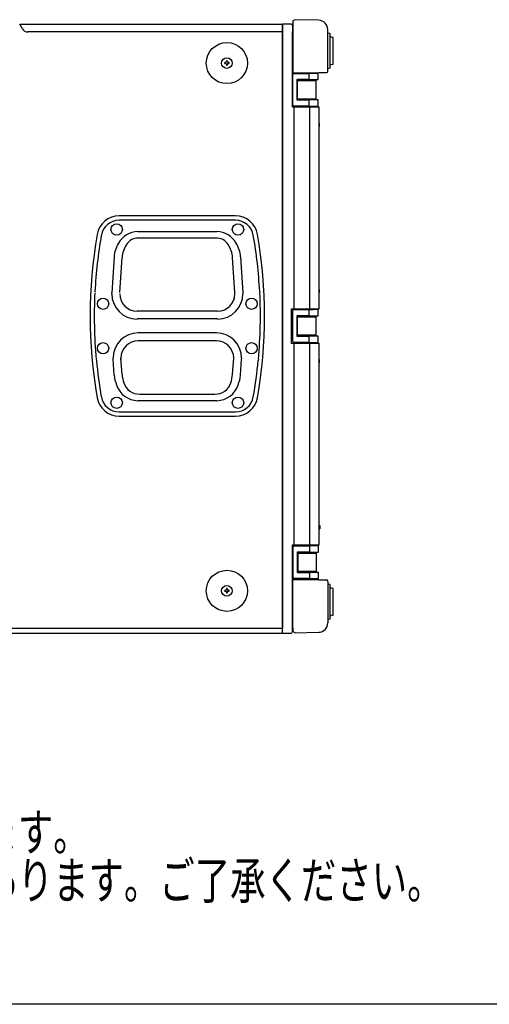
# Model space of a CAD drawing. Extents: x 744 to 4344, y -832 to 4519.
# Drawn here: x 1630 to 2112, y -681 to 329 of the extents above; entities that cross this region are included whole.
import ezdxf
from ezdxf.enums import TextEntityAlignment as Align

# ---------------------------------------------------------------- set-up
doc = ezdxf.new("R2010")
doc.units = 0
doc.header["$LTSCALE"] = 254
doc.header["$MEASUREMENT"] = 0
doc.layers.add('DATA', color=7, linetype='CONTINUOUS')
doc.layers.add('HIBINO-BASE', color=7, linetype='CONTINUOUS')
doc.styles.get("Standard").update_dxf_attribs({"font": 'txt', "bigfont": 'BIGFONT.SHX'})

msp = doc.modelspace()

# ---------------------------------------------------------------- linework, layer by layer
at = {"layer": 'DATA', "color": 7, "linetype": 'Continuous'}
for p, q in [((1633.2, 320.1), (1630.5, 324.8)), ((1630.5, 324.8), (1899.9, 324.8)), ((1630.5, 324.8), (1630.5, 324.8)), ((1630.5, 324.8), (1630.5, 324.8)), ((1899.9, 324.8), (1899.9, 316.9)), ((1908.7, 324.8), (1900.1, 324.8)), ((1900.1, 323.1), (1900.1, 324.8)), ((1913.1, 329.4), (1910.7, 328.2)), ((1910.7, 328.2), (1910.7, 324.7)), ((1910.7, 324.7), (1910.7, 274.9)), ((1937.1, 328.8), (1913.1, 329.4)), ((1913.1, 329.4), (1913.1, 329.4)), ((1899.9, 316.9), (1638.7, 316.9)), ((1899.9, -295.4), (1899.9, 316.9)), ((1900.1, 316.8), (1900.1, 323.1)), ((1900.1, 316.8), (1900.1, -295.2)), ((1910.2, 323.3), (1910.2, 323.1)), ((1910.2, 323.1), (1910.2, 316.8)), ((1910.2, 239.7), (1910.2, 316.8)), ((1946.4, 276.7), (1946.4, 319.3)), ((1948.5, 315.3), (1946.8, 315.6)), ((1948.9, 309.3), (1948.9, 314.8)), ((1948.9, 285.7), (1948.9, 309.3)), ((1949.6, 311.7), (1951.4, 311.4)), ((1952, 284.3), (1952, 310.7)), ((1910.2, 295.4), (1910.2, 295.5)), ((1910.4, 299.4), (1910.5, 299.4)), ((1910.5, 295.1), (1910.4, 295.1)), ((1910.5, 295.1), (1910.6, 295.1)), ((1910.7, 297.5), (1910.6, 297.5)), ((1840.7, 285.4), (1840.7, 285.4)), ((1841.3, 285.2), (1841.3, 285.2)), ((1841.7, 285.4), (1841.7, 285.4)), ((1841.7, 284.4), (1841.7, 284.4)), ((1842.4, 286.1), (1842.4, 286.1)), ((1842.4, 283.7), (1842.4, 283.8)), ((1842.6, 286.5), (1842.6, 286.5)), ((1843.4, 286.1), (1843.4, 286.1)), ((1843.4, 283.8), (1843.4, 283.7)), ((1844.1, 285.4), (1844.1, 285.4)), ((1844.1, 284.4), (1844.1, 284.4)), ((1948.9, 280.2), (1948.9, 285.7)), ((1951.4, 283.6), (1949.6, 283.2)), ((1910.6, 241.8), (1910.6, 273.3)), ((1910.7, 274.9), (1937.1, 275.1)), ((1910.7, 274.9), (1910.7, 274.9)), ((1911.6, 274.3), (1927.1, 274.3)), ((1918.7, 275), (1918.7, 274.6)), ((1920.3, 274.3), (1918.7, 274.6)), ((1925, 274.6), (1922.7, 274.3)), ((1925, 275), (1925, 274.6)), ((1927.1, 274.3), (1927.1, 268)), ((1936.6, 274.3), (1927.1, 274.3)), ((1936.6, 268), (1936.6, 274.3)), ((1937.1, 275.1), (1944.9, 275.2)), ((1948.5, 279.7), (1946.8, 279.4)), ((1899.9, 270.2), (1900.1, 270.2)), ((1900.1, 267.1), (1899.9, 267.1)), ((1914.6, 267.5), (1914.6, 247.6)), ((1927.1, 268), (1915.1, 268)), ((1915.5, 267.1), (1934.5, 267.1)), ((1915.5, 248), (1915.5, 267.1)), ((1920.2, 267.1), (1920.2, 268)), ((1927.1, 268), (1936.6, 268)), ((1929.8, 268), (1929.8, 267.1)), ((1934.5, 248), (1934.5, 267.1)), ((1915.1, 247.1), (1927.1, 247.1)), ((1934.5, 248), (1915.5, 248)), ((1920.2, 247.1), (1920.2, 248)), ((1927.1, 247.1), (1927.1, 240.8)), ((1936.6, 247.1), (1927.1, 247.1)), ((1929.8, 248), (1929.8, 247.1)), ((1936.6, 240.8), (1936.6, 247.1)), ((1911.9, 239.7), (1910.2, 239.7)), ((1927.1, 240.8), (1911.6, 240.8)), ((1911.9, 239.7), (1912, 239.7)), ((1911.9, 32.9), (1911.9, 239.7)), ((1927.8, 239.7), (1912, 239.7)), ((1927.1, 240.8), (1936.6, 240.8)), ((1927.8, 239.7), (1927.8, 32.9)), ((1937.4, 239.7), (1927.8, 239.7)), ((1937.4, 32.9), (1937.4, 239.7)), ((1911.9, 227), (1912, 227)), ((1937.7, 223.3), (1937.4, 223.3)), ((1937.7, 223.3), (1937.7, 220)), ((1937.7, 220), (1937.4, 220)), ((1911.9, 197.6), (1912, 197.6)), ((1851.8, 128), (1732.4, 128)), ((1851.8, 123.6), (1732.4, 123.6)), ((1751.5, 112.2), (1832.7, 112.2)), ((1831.5, 105.4), (1752.7, 105.4)), ((1752.7, 105.4), (1752.7, 105.4)), ((1752.7, 105.4), (1752.7, 105.4)), ((1831.5, 105.4), (1831.5, 105.4)), ((1727.3, 86.1), (1725, 49.2)), ((1733, 49.6), (1735.5, 85.3)), ((1851.2, 49.6), (1848.7, 85.3)), ((1856.9, 86.1), (1859.2, 49.2)), ((1912, 75), (1911.9, 75)), ((1707.7, 50.6), (1707.5, 49.8)), ((1876.5, 50.6), (1876.7, 49.2)), ((1912, 56.3), (1911.9, 56.2)), ((1937.4, 52.7), (1937.7, 52.7)), ((1937.7, 52.7), (1937.7, 49.4)), ((1725, 48.2), (1725, 49.2)), ((1850.5, 43.3), (1850, 41.9)), ((1851.2, 48.2), (1851.2, 49.6)), ((1859.2, 49.2), (1859.2, 48.2)), ((1911.9, 50.1), (1912, 50.2)), ((1937.4, 49.4), (1937.7, 49.4)), ((1833.4, 30.4), (1750.8, 30.4)), ((1908.7, 32.9), (1908.7, -2.7)), ((1908.7, 32.9), (1911.9, 32.9)), ((1910.6, -0.6), (1910.6, 30.9)), ((1911.6, 31.9), (1927.1, 31.9)), ((1912, 32.9), (1927.8, 32.9)), ((1918.7, 32.9), (1918.7, 32.6)), ((1918.7, 32.6), (1918.7, 32.1)), ((1918.7, 32.1), (1921.8, 32.1)), ((1920.2, 31.9), (1920.2, 32.1)), ((1925, 32.6), (1921.8, 32.1)), ((1921.8, 32.1), (1928.2, 32.1)), ((1925, 32.9), (1925, 32.6)), ((1927.1, 31.9), (1927.1, 25.5)), ((1936.6, 31.9), (1927.1, 31.9)), ((1927.8, 32.9), (1937.4, 32.9)), ((1931.4, 32.6), (1928.2, 32.1)), ((1928.2, 32.1), (1931.4, 32.1)), ((1929.8, 32.1), (1929.8, 31.9)), ((1931.4, 32.9), (1931.4, 32.6)), ((1931.4, 32.1), (1931.4, 32.6)), ((1931.4, 31.9), (1931.4, 31.9)), ((1936.6, 25.5), (1936.6, 31.9)), ((1833.4, 22.4), (1750.8, 22.4)), ((1914.6, 25), (1914.6, 5.2)), ((1927.1, 25.5), (1915.1, 25.5)), ((1915.5, 24.6), (1934.5, 24.6)), ((1915.5, 5.6), (1915.5, 24.6)), ((1920.2, 24.6), (1920.2, 25.5)), ((1927.1, 25.5), (1936.6, 25.5)), ((1929.8, 25.5), (1929.8, 24.6)), ((1934.5, 5.6), (1934.5, 24.6)), ((1831.9, 8), (1752, 8)), ((1915.1, 4.7), (1927.1, 4.7)), ((1934.5, 5.6), (1915.5, 5.6)), ((1920.2, 4.7), (1920.2, 5.6)), ((1927.1, 4.7), (1927.1, -1.7)), ((1936.6, 4.7), (1927.1, 4.7)), ((1929.8, 5.6), (1929.8, 4.7)), ((1936.6, -1.7), (1936.6, 4.7)), ((1831.9, -0.1), (1752.1, -0.1)), ((1911.9, -2.7), (1908.7, -2.7)), ((1927.1, -1.7), (1911.6, -1.7)), ((1911.9, -209.5), (1911.9, -2.7)), ((1927.8, -2.7), (1912, -2.7)), ((1918.7, -1.9), (1918.7, -1.7)), ((1918.7, -2.7), (1918.7, -1.9)), ((1927.1, -1.7), (1936.6, -1.7)), ((1927.8, -2.7), (1927.8, -209.5)), ((1937.4, -2.7), (1927.8, -2.7)), ((1931.4, -1.7), (1931.4, -1.9)), ((1931.4, -1.9), (1931.4, -2.7)), ((1937.4, -209.5), (1937.4, -2.7)), ((1708.9, -18.8), (1709.2, -20.2)), ((1726.2, -18.8), (1726.2, -17.8)), ((1727.3, -35.4), (1726.2, -18.8)), ((1734.3, -17.8), (1734.3, -19.2)), ((1735.5, -34.6), (1734.3, -17.8)), ((1848.7, -34.6), (1849.9, -17.8)), ((1856.9, -35.4), (1858, -18.8)), ((1858, -17.8), (1858, -18.8)), ((1875.3, -18.8), (1875, -20.2)), ((1911.9, -19.9), (1912, -20)), ((1937.7, -19.2), (1937.4, -19.2)), ((1937.7, -19.2), (1937.7, -22.5)), ((1912, -26), (1911.9, -26)), ((1937.7, -22.5), (1937.4, -22.5)), ((1911.9, -44.8), (1912, -44.8)), ((1753.6, -54.7), (1830.6, -54.7)), ((1832.7, -61.5), (1751.5, -61.5)), ((1732.4, -72.9), (1851.8, -72.9)), ((1732.4, -77.3), (1851.8, -77.3)), ((1912, -167.4), (1911.9, -167.4)), ((1937.4, -189.7), (1938.1, -189.7)), ((1938.1, -189.7), (1938.1, -193)), ((1911.9, -196.8), (1912, -196.8)), ((1937.4, -193), (1938.1, -193)), ((1910.2, -295.2), (1910.2, -209.5)), ((1910.2, -209.5), (1911.9, -209.5)), ((1911, -243.1), (1911, -211.6)), ((1911.9, -209.5), (1912, -209.5)), ((1912, -209.5), (1927.8, -209.5)), ((1912, -210.6), (1927.5, -210.6)), ((1927.5, -210.6), (1927.5, -216.9)), ((1937, -210.6), (1927.5, -210.6)), ((1927.8, -209.5), (1937.4, -209.5)), ((1937, -216.9), (1937, -210.6)), ((1915, -217.4), (1915, -237.2)), ((1927.5, -216.9), (1915.5, -216.9)), ((1915.9, -217.8), (1934.9, -217.8)), ((1915.9, -236.9), (1915.9, -217.8)), ((1920.6, -217.8), (1920.6, -216.9)), ((1927.5, -216.9), (1937, -216.9)), ((1930.2, -216.9), (1930.2, -217.8)), ((1934.9, -236.9), (1934.9, -217.8)), ((1915.5, -237.8), (1927.5, -237.8)), ((1934.9, -236.9), (1915.9, -236.9)), ((1920.6, -237.8), (1920.6, -236.9)), ((1927.5, -237.8), (1927.5, -244.1)), ((1937, -237.8), (1927.5, -237.8)), ((1930.2, -236.9), (1930.2, -237.8)), ((1937, -244.1), (1937, -237.8)), ((1910.7, -295), (1910.7, -245.2)), ((1937.1, -245.4), (1910.7, -245.2)), ((1910.7, -245.2), (1910.7, -245.2)), ((1927.5, -244.1), (1912, -244.1)), ((1919, -245.3), (1919, -244.1)), ((1922.3, -244.1), (1922.3, -245.3)), ((1927.5, -244.1), (1937, -244.1)), ((1928.5, -245.3), (1928.5, -244.1)), ((1931.7, -244.1), (1931.7, -245.4)), ((1937.1, -245.4), (1944.9, -245.5)), ((1946.4, -247), (1946.4, -289.6)), ((1948.5, -250), (1946.8, -249.7)), ((1948.9, -256), (1948.9, -250.5)), ((1840.7, -256.1), (1840.7, -256.1)), ((1841.3, -256.3), (1841.3, -256.3)), ((1841.7, -256.1), (1841.7, -256.1)), ((1841.7, -257.1), (1841.7, -257.1)), ((1842.4, -255.4), (1842.4, -255.4)), ((1842.4, -257.8), (1842.4, -257.7)), ((1842.6, -255), (1842.6, -255)), ((1843.4, -255.4), (1843.4, -255.4)), ((1843.4, -257.7), (1843.4, -257.8)), ((1844.1, -256.1), (1844.1, -256.1)), ((1844.1, -257.1), (1844.1, -257.1)), ((1948.9, -279.6), (1948.9, -256)), ((1949.6, -253.5), (1951.4, -253.9)), ((1952, -281), (1952, -254.6)), ((1948.9, -285.1), (1948.9, -279.6)), ((1951.4, -281.7), (1949.6, -282)), ((1948.5, -285.6), (1946.8, -285.9)), ((1899.9, -295.4), (1100.1, -295.4)), ((1100.1, -300), (1899.9, -300)), ((1899.9, -300), (1899.9, -295.4)), ((1900.1, -300), (1900.1, -295.2)), ((1900.1, -300), (1908.7, -300)), ((1910.2, -298.5), (1910.2, -295.2)), ((1910.7, -295), (1910.7, -298.5)), ((1913.1, -299.7), (1910.7, -298.5)), ((1913.1, -299.7), (1937.1, -299.1)), ((1913.1, -299.7), (1913.1, -299.7))]:
    msp.add_line(p, q, dxfattribs=at)
at = {"layer": 'DATA', "color": 7, "linetype": 'Continuous', "flags": 128}
for points in [[(1750.5, 105.4), (1750.5, 105.4), (1750.5, 105.4), (1750.5, 105.4), (1750.5, 105.4), (1750.5, 105.4), (1750.5, 105.4), (1750.5, 105.4), (1750.5, 105.4), (1750.5, 105.4), (1750.5, 105.4), (1750.5, 105.4), (1750.5, 105.4), (1750.5, 105.4), (1750.5, 105.4), (1750.5, 105.4), (1750.5, 105.4), (1750.5, 105.4), (1750.5, 105.4), (1750.5, 105.4), (1750.5, 105.4), (1750.5, 105.4), (1750.5, 105.4), (1750.5, 105.4), (1750.5, 105.4), (1750.5, 105.4), (1750.5, 105.4), (1750.5, 105.4), (1750.5, 105.4), (1750.5, 105.4), (1750.5, 105.4), (1750.5, 105.4), (1750.5, 105.4), (1750.5, 105.4), (1750.5, 105.4), (1750.5, 105.4), (1750.5, 105.4), (1750.5, 105.4), (1750.5, 105.4), (1750.5, 105.4), (1750.5, 105.4), (1750.5, 105.4), (1750.5, 105.4), (1750.5, 105.4), (1750.5, 105.4), (1750.5, 105.4), (1750.5, 105.4), (1750.5, 105.4), (1750.5, 105.4), (1750.5, 105.4), (1750.5, 105.4), (1750.5, 105.4), (1750.5, 105.4), (1750.5, 105.4), (1750.5, 105.4), (1750.5, 105.4), (1750.5, 105.4), (1750.5, 105.4), (1750.5, 105.4), (1750.5, 105.4), (1750.5, 105.4), (1750.5, 105.4), (1750.5, 105.4), (1750.5, 105.4), (1750.5, 105.4), (1750.5, 105.4), (1750.5, 105.4), (1750.5, 105.4), (1750.5, 105.4), (1750.5, 105.4), (1750.5, 105.4), (1750.5, 105.4), (1750.5, 105.4), (1750.5, 105.4), (1750.5, 105.4), (1750.5, 105.4), (1750.5, 105.4), (1750.5, 105.4), (1750.5, 105.4), (1750.5, 105.4), (1750.5, 105.4), (1750.5, 105.4), (1750.5, 105.4), (1750.5, 105.4), (1750.5, 105.4), (1750.5, 105.4), (1750.5, 105.4), (1750.5, 105.4), (1750.5, 105.4), (1750.5, 105.4), (1750.5, 105.4), (1750.5, 105.4), (1750.5, 105.4), (1750.5, 105.4), (1750.5, 105.4), (1750.5, 105.4), (1750.5, 105.4), (1750.5, 105.4), (1750.5, 105.4), (1750.5, 105.4), (1750.5, 105.4), (1750.5, 105.4), (1750.5, 105.4), (1750.5, 105.4), (1750.5, 105.4), (1750.5, 105.4), (1750.5, 105.4), (1750.5, 105.4), (1750.5, 105.4), (1750.5, 105.4), (1750.5, 105.4), (1750.5, 105.4), (1750.5, 105.4), (1750.5, 105.4), (1750.5, 105.4), (1750.5, 105.4), (1750.5, 105.4), (1750.5, 105.4), (1750.5, 105.4), (1750.5, 105.4), (1750.5, 105.4), (1750.5, 105.4), (1750.5, 105.4), (1750.5, 105.4), (1750.5, 105.4), (1750.5, 105.4), (1750.5, 105.4), (1750.5, 105.4), (1750.5, 105.4), (1750.5, 105.4), (1750.5, 105.4), (1750.5, 105.4), (1750.5, 105.4), (1750.5, 105.4), (1750.5, 105.4), (1750.5, 105.4), (1750.5, 105.3), (1750.5, 105.3), (1750.5, 105.3), (1750.5, 105.3), (1750.5, 105.3), (1750.5, 105.3), (1750.5, 105.3), (1750.5, 105.3), (1750.5, 105.3), (1750.5, 105.3), (1750.5, 105.3), (1750.5, 105.3), (1750.5, 105.3), (1750.5, 105.3), (1750.5, 105.3), (1750.5, 105.3), (1750.5, 105.3), (1750.5, 105.3), (1750.5, 105.3), (1750.4, 105.3), (1750.4, 105.3), (1750.4, 105.3), (1750.4, 105.3), (1750.4, 105.3), (1750.4, 105.3), (1750.4, 105.3), (1750.4, 105.3), (1750.4, 105.3), (1750.4, 105.3), (1750.4, 105.3), (1750.4, 105.3), (1750.4, 105.3), (1750.4, 105.3), (1750.4, 105.3), (1750.4, 105.3), (1750.4, 105.3), (1750.4, 105.3), (1750.4, 105.3), (1750.4, 105.3), (1750.4, 105.3), (1750.4, 105.3), (1750.4, 105.3), (1750.4, 105.3), (1750.4, 105.3), (1750.4, 105.3), (1750.4, 105.3), (1750.4, 105.3), (1750.4, 105.3), (1750.4, 105.3), (1750.4, 105.3), (1750.4, 105.3), (1750.4, 105.3), (1750.4, 105.3), (1750.4, 105.3), (1750.4, 105.3), (1750.4, 105.3), (1750.4, 105.3), (1750.4, 105.3), (1750.4, 105.3), (1750.4, 105.3), (1750.4, 105.3), (1750.4, 105.3), (1750.4, 105.3), (1750.4, 105.3), (1750.4, 105.3), (1750.4, 105.3), (1750.4, 105.3), (1750.4, 105.3), (1750.4, 105.3), (1750.4, 105.3), (1750.4, 105.3), (1750.4, 105.3), (1750.4, 105.3), (1750.4, 105.3), (1750.4, 105.3), (1750.4, 105.3), (1750.4, 105.3), (1750.4, 105.3), (1750.4, 105.3), (1750.4, 105.3), (1750.4, 105.3), (1750.4, 105.3), (1750.4, 105.3), (1750.4, 105.3), (1750.4, 105.3), (1750.4, 105.3), (1750.4, 105.3), (1750.4, 105.3), (1750.4, 105.3), (1750.4, 105.3), (1750.4, 105.3), (1750.4, 105.3), (1750.4, 105.3), (1750.4, 105.3), (1750.4, 105.3), (1750.4, 105.3), (1750.4, 105.3), (1750.4, 105.3), (1750.4, 105.3), (1750.4, 105.3), (1750.4, 105.3), (1750.4, 105.3), (1750.4, 105.3), (1750.4, 105.3), (1750.4, 105.3), (1750.4, 105.3), (1750.4, 105.3), (1750.4, 105.3), (1750.4, 105.3), (1750.4, 105.3), (1750.4, 105.3), (1750.4, 105.3), (1750.4, 105.3), (1750.4, 105.3), (1750.4, 105.3), (1750.4, 105.3), (1750.4, 105.3), (1750.4, 105.3), (1750.4, 105.3), (1750.4, 105.3), (1750.4, 105.3), (1750.4, 105.3), (1750.4, 105.3)], [(1833.7, 105.4), (1833.7, 105.4), (1833.7, 105.4), (1833.7, 105.4), (1833.7, 105.4), (1833.7, 105.4), (1833.7, 105.4), (1833.7, 105.4), (1833.7, 105.4), (1833.7, 105.4), (1833.7, 105.4), (1833.7, 105.4), (1833.7, 105.4), (1833.7, 105.4), (1833.7, 105.4), (1833.7, 105.4), (1833.7, 105.4), (1833.7, 105.4), (1833.7, 105.4), (1833.7, 105.4), (1833.7, 105.4), (1833.7, 105.4), (1833.7, 105.4), (1833.7, 105.4), (1833.7, 105.4), (1833.7, 105.4), (1833.7, 105.4), (1833.7, 105.4), (1833.7, 105.4), (1833.7, 105.4), (1833.7, 105.4), (1833.7, 105.4), (1833.7, 105.4), (1833.7, 105.4), (1833.7, 105.4), (1833.7, 105.4), (1833.7, 105.4), (1833.7, 105.4), (1833.7, 105.4), (1833.7, 105.4), (1833.7, 105.4), (1833.7, 105.4), (1833.7, 105.4), (1833.7, 105.4), (1833.7, 105.4), (1833.7, 105.4), (1833.7, 105.4), (1833.7, 105.4), (1833.7, 105.4), (1833.7, 105.4), (1833.7, 105.4), (1833.7, 105.4), (1833.7, 105.4), (1833.7, 105.4), (1833.7, 105.4), (1833.7, 105.4), (1833.7, 105.4), (1833.7, 105.4), (1833.7, 105.4), (1833.7, 105.4), (1833.7, 105.4), (1833.7, 105.4), (1833.7, 105.4), (1833.7, 105.4), (1833.7, 105.4), (1833.7, 105.4), (1833.7, 105.4), (1833.7, 105.4), (1833.7, 105.4), (1833.7, 105.4), (1833.7, 105.4), (1833.7, 105.4), (1833.7, 105.4), (1833.7, 105.4), (1833.7, 105.4), (1833.7, 105.4), (1833.7, 105.4), (1833.7, 105.4), (1833.7, 105.4), (1833.7, 105.4), (1833.7, 105.4), (1833.7, 105.4), (1833.7, 105.4), (1833.7, 105.4), (1833.7, 105.4), (1833.7, 105.4), (1833.7, 105.4), (1833.7, 105.4), (1833.7, 105.4), (1833.7, 105.4), (1833.7, 105.4), (1833.7, 105.4), (1833.7, 105.4), (1833.7, 105.4), (1833.7, 105.4), (1833.7, 105.4), (1833.7, 105.4), (1833.7, 105.4), (1833.7, 105.4), (1833.7, 105.4), (1833.7, 105.4), (1833.7, 105.4), (1833.7, 105.4), (1833.7, 105.4), (1833.7, 105.4), (1833.7, 105.4), (1833.7, 105.4), (1833.7, 105.4), (1833.7, 105.4), (1833.7, 105.4), (1833.7, 105.4), (1833.7, 105.4), (1833.7, 105.4), (1833.7, 105.4), (1833.7, 105.4), (1833.7, 105.4), (1833.7, 105.4), (1833.7, 105.4), (1833.7, 105.4), (1833.7, 105.4), (1833.7, 105.4), (1833.7, 105.4), (1833.7, 105.4), (1833.7, 105.4), (1833.7, 105.4), (1833.7, 105.4), (1833.7, 105.4), (1833.7, 105.4), (1833.7, 105.4), (1833.7, 105.4), (1833.7, 105.4), (1833.7, 105.4), (1833.7, 105.4), (1833.7, 105.4), (1833.7, 105.4), (1833.7, 105.4), (1833.7, 105.3), (1833.7, 105.3), (1833.7, 105.3), (1833.7, 105.3), (1833.7, 105.3), (1833.7, 105.3), (1833.7, 105.3), (1833.7, 105.3), (1833.7, 105.3), (1833.7, 105.3), (1833.7, 105.3), (1833.7, 105.3), (1833.7, 105.3), (1833.7, 105.3), (1833.7, 105.3), (1833.7, 105.3), (1833.7, 105.3), (1833.7, 105.3), (1833.7, 105.3), (1833.7, 105.3), (1833.7, 105.3), (1833.7, 105.3), (1833.7, 105.3), (1833.7, 105.3), (1833.7, 105.3), (1833.7, 105.3), (1833.7, 105.3), (1833.7, 105.3), (1833.7, 105.3), (1833.8, 105.3), (1833.8, 105.3), (1833.8, 105.3), (1833.8, 105.3), (1833.8, 105.3), (1833.8, 105.3), (1833.8, 105.3), (1833.8, 105.3), (1833.8, 105.3), (1833.8, 105.3), (1833.8, 105.3), (1833.8, 105.3), (1833.8, 105.3), (1833.8, 105.3), (1833.8, 105.3), (1833.8, 105.3), (1833.8, 105.3), (1833.8, 105.3), (1833.8, 105.3), (1833.8, 105.3), (1833.8, 105.3), (1833.8, 105.3), (1833.8, 105.3), (1833.8, 105.3), (1833.8, 105.3), (1833.8, 105.3), (1833.8, 105.3), (1833.8, 105.3), (1833.8, 105.3), (1833.8, 105.3), (1833.8, 105.3), (1833.8, 105.3), (1833.8, 105.3), (1833.8, 105.3), (1833.8, 105.3), (1833.8, 105.3), (1833.8, 105.3), (1833.8, 105.3), (1833.8, 105.3), (1833.8, 105.3), (1833.8, 105.3), (1833.8, 105.3), (1833.8, 105.3), (1833.8, 105.3), (1833.8, 105.3), (1833.8, 105.3), (1833.8, 105.3), (1833.8, 105.3), (1833.8, 105.3), (1833.8, 105.3), (1833.8, 105.3), (1833.8, 105.3), (1833.8, 105.3), (1833.8, 105.3), (1833.8, 105.3), (1833.8, 105.3), (1833.8, 105.3), (1833.8, 105.3), (1833.8, 105.3), (1833.8, 105.3), (1833.8, 105.3), (1833.8, 105.3), (1833.8, 105.3), (1833.8, 105.3), (1833.8, 105.3), (1833.8, 105.3), (1833.8, 105.3), (1833.8, 105.3), (1833.8, 105.3), (1833.8, 105.3), (1833.8, 105.3), (1833.8, 105.3), (1833.8, 105.3), (1833.8, 105.3), (1833.8, 105.3), (1833.8, 105.3), (1833.8, 105.3), (1833.8, 105.3), (1833.8, 105.3), (1833.8, 105.3), (1833.8, 105.3), (1833.8, 105.3), (1833.8, 105.3), (1833.8, 105.3), (1833.8, 105.3), (1833.8, 105.3), (1833.8, 105.3), (1833.8, 105.3), (1833.8, 105.3), (1833.8, 105.3), (1833.8, 105.3), (1833.8, 105.3), (1833.8, 105.3), (1833.8, 105.3)]]:
    msp.add_lwpolyline(points, dxfattribs=at)
for points in [[(1750.4, 105.3), (1750.4, 105.3, -0.001077), (1750.4, 105.2), (1750.4, 105.2)], [(1833.8, 105.3), (1833.8, 105.3, 0.001077), (1833.8, 105.2), (1833.8, 105.2)]]:
    msp.add_lwpolyline(points, format="xyb", dxfattribs=at)
at = {"layer": 'DATA', "color": 7, "linetype": 'Continuous'}
for centre, radius in [((1842.9, 284.9), 21.1), ((1842.9, 284.9), 5.46), ((1729.9, 114.2), 5.83), ((1854.3, 114.2), 5.83), ((1715.9, 38), 5.83), ((1868.3, 38), 5.83), ((1715.9, -7.7), 5.83), ((1868.3, -7.7), 5.83), ((1729.9, -63.6), 5.83), ((1854.3, -63.6), 5.83), ((1842.9, -256.6), 21.1), ((1842.9, -256.6), 5.46)]:
    msp.add_circle(centre, radius, dxfattribs=at)
for centre, radius, start, end in [((1908.7, 323.3), 1.52, 0, 90), ((1936.9, 319.3), 9.53, 0, 88.5), ((1638.7, 323.2), 6.35, 210, 270), ((1946.9, 316.1), 0.508, 180, 260), ((1948.4, 314.8), 0.508, 0, 80), ((1949.7, 312.5), 0.762, 180, 260), ((1951.2, 310.7), 0.762, 0, 80), ((1842.9, 284.9), 2.29, 167.9602, 192.0398), ((1842.8, 206.4), 79, 90.8113, 91.5555), ((1842.8, 363.4), 79, 268.4444, 269.1892), ((1874.7, 208.2), 83.9, 112.7801, 113.0974), ((1874.7, 361.6), 83.9, 246.9026, 247.2199), ((1919.5, 253.2), 83.9, 156.9012, 157.2187), ((1842.1, 285.7), 0.0963, 291.2772, 338.7228), ((1919.7, 316.7), 84, 202.7815, 203.0985), ((1842.1, 284.2), 0.0963, 21.2903, 68.7097), ((1842.9, 284.9), 2.29, 77.9602, 102.0398), ((1921.5, 285), 79.1, 178.4454, 179.1894), ((1921.5, 284.8), 79.1, 180.8106, 181.5546), ((1764.7, 285), 78.7, 0.8104, 1.5582), ((1763.1, 251.9), 87.3, 22.7875, 23.0925), ((1763, 318.1), 87.4, 336.9077, 337.2122), ((1764.7, 284.8), 78.7, 358.4418, 359.1896), ((1843.7, 285.7), 0.105, 203.4207, 246.5793), ((1810.2, 206), 86.3, 66.907, 67.2154), ((1810.2, 363.9), 86.3, 292.7846, 293.093), ((1843.7, 284.2), 0.0933, 110.4821, 159.4768), ((1843, 206.4), 79.1, 88.4445, 89.1886), ((1843, 363.4), 79, 270.8109, 271.5555), ((1842.9, 284.9), 2.29, 347.9602, 12.0398), ((1949.7, 282.5), 0.762, 100, 180), ((1951.2, 284.3), 0.762, 280, 0), ((1842.9, 284.9), 2.29, 257.9602, 282.0398), ((1911.6, 273.3), 1.02, 90, 180), ((1944.9, 276.7), 1.52, 270.5, 0), ((1946.9, 278.9), 0.508, 100, 180), ((1948.4, 280.2), 0.508, 280, 0), ((1915.1, 267.5), 0.508, 90, 180), ((1915.1, 247.6), 0.508, 180, 270), ((1911.6, 241.8), 1.02, 180, 270), ((1732.4, 105.2), 22.9, 90, 170.1175), ((1732.4, 105.1), 18.5, 90, 170.1217), ((1851.8, 105.2), 22.9, 9.8825, 90), ((1851.8, 105.1), 18.5, 9.8783, 90), ((1752.1, 89), 23.1, 91.6156, 151.0483), ((1832.1, 89), 23.1, 28.9517, 88.3844), ((2190.5, 25.3), 487.9, 170.1175, 189.8825), ((2190.5, 25.3), 483.5, 170.1217, 177.0037), ((1752.1, 91.1), 14.3, 87.568, 147.9538), ((1832.1, 91.1), 14.3, 32.0462, 92.432), ((1393.7, 25.3), 483.5, 2.9963, 9.8783), ((1393.7, 25.3), 487.9, 350.1175, 9.8825), ((1759.5, 83.4), 32.4, 148.7537, 175.3588), ((1762, 83.8), 26.6, 145.9164, 176.6777), ((1822.2, 83.8), 26.6, 3.3223, 34.0836), ((1824.7, 83.4), 32.4, 4.6412, 31.2463), ((2190.5, 25.3), 483.6, 177.1701, 185.2425), ((1750.8, 48.2), 25.9, 180, 270), ((1750.8, 48.2), 17.8, 180, 270), ((1833.4, 48.2), 25.9, 270, 0), ((1833.4, 48.2), 17.8, 270, 0), ((1393.7, 25.3), 483.6, 354.7564, 2.8289), ((1911.6, 30.9), 1.02, 90, 180), ((1921.4, 32.1), 0.635, 336.4218, 0), ((1928.7, 32.1), 0.635, 180, 203.5782), ((1915.1, 25), 0.508, 90, 180), ((1752.1, -17.8), 25.9, 90.1228, 180), ((1832.1, -17.8), 25.9, 0, 89.8772), ((1915.1, 5.2), 0.508, 180, 270), ((1752.1, -17.8), 17.8, 90, 180), ((1832.1, -17.8), 17.8, 0, 90), ((1911.6, -0.6), 1.02, 180, 270), ((2190.5, 25.3), 483.5, 185.4109, 189.8783), ((1393.7, 25.3), 483.5, 350.1217, 354.5891), ((1761, -32.4), 33.8, 185.0432, 202.4504), ((1764, -32.7), 28.6, 183.9405, 201.2787), ((1820.2, -32.7), 28.6, 338.7213, 356.0595), ((1823.2, -32.4), 33.8, 337.5496, 354.9568), ((1752.1, -37.9), 23.6, 198.3462, 268.4472), ((1752.6, -38.9), 15.8, 195.1715, 273.5466), ((1831.6, -38.9), 15.8, 266.4534, 344.8285), ((1832.1, -37.9), 23.6, 271.5528, 341.6538), ((1732.4, -54.5), 22.9, 189.8825, 270), ((1732.4, -54.4), 18.5, 189.8783, 270), ((1851.8, -54.4), 18.5, 270, 350.1217), ((1851.8, -54.5), 22.9, 270, 350.1175), ((1912, -211.6), 1.02, 90, 180), ((1915.5, -217.4), 0.508, 90, 180), ((1915.5, -237.2), 0.508, 180, 270), ((1912, -243.1), 1.02, 180, 270), ((1944.9, -247), 1.52, 0, 89.5), ((1946.9, -249.2), 0.508, 180, 260), ((1948.4, -250.5), 0.508, 0, 80), ((1842.9, -256.6), 2.29, 167.9602, 192.0398), ((1842.8, -335.1), 79, 90.8113, 91.5555), ((1842.8, -178.1), 79, 268.4444, 269.1892), ((1874.7, -333.3), 83.9, 112.7801, 113.0974), ((1874.7, -179.9), 83.9, 246.9026, 247.2199), ((1919.5, -288.3), 83.9, 156.9012, 157.2187), ((1842.1, -255.8), 0.0963, 291.2772, 338.7228), ((1919.7, -224.8), 84, 202.7815, 203.0985), ((1842.1, -257.3), 0.0963, 21.2903, 68.7097), ((1842.9, -256.6), 2.29, 77.9602, 102.0398), ((1921.5, -256.5), 79.1, 178.4454, 179.1894), ((1921.5, -256.7), 79.1, 180.8106, 181.5546), ((1842.9, -256.6), 2.29, 257.9602, 282.0398), ((1764.7, -256.5), 78.7, 0.8104, 1.5582), ((1763.1, -289.6), 87.3, 22.7875, 23.0925), ((1763, -223.4), 87.4, 336.9077, 337.2122), ((1764.7, -256.7), 78.7, 358.4418, 359.1896), ((1843.7, -255.8), 0.105, 203.4207, 246.5793), ((1810.2, -335.5), 86.3, 66.907, 67.2154), ((1810.2, -177.6), 86.3, 292.7846, 293.093), ((1843.7, -257.3), 0.0933, 110.4821, 159.4768), ((1843, -335.1), 79.1, 88.4445, 89.1886), ((1843, -178.1), 79, 270.8109, 271.5555), ((1842.9, -256.6), 2.29, 347.9602, 12.0398), ((1949.7, -252.8), 0.762, 180, 260), ((1951.2, -254.6), 0.762, 0, 80), ((1949.7, -282.8), 0.762, 100, 180), ((1951.2, -281), 0.762, 280, 0), ((1936.9, -289.6), 9.53, 271.5, 0), ((1946.9, -286.4), 0.508, 100, 180), ((1948.4, -285.1), 0.508, 280, 0), ((1908.7, -298.5), 1.52, 270, 0)]:
    msp.add_arc(centre, radius, start, end, dxfattribs=at)
at = {"layer": 'HIBINO-BASE', "color": 7, "linetype": 'Continuous'}
msp.add_line((4343.7, -680.9), (743.7, -680.9), dxfattribs=at)

# ---------------------------------------------------------------- texts
at = {"layer": 'DATA', "color": 7, "width": 0.7}
for s, p in [('※仕様及び外観は予告なく変更されることがあります。', (793.7, -485.3)), ('\u3000また、同一商品でも若干の個体差があることがあります。ご了承ください。', (793.7, -534.7))]:
    msp.add_text(s, height=38.006, dxfattribs=at).set_placement(p, align=Align.TOP_LEFT)

doc.saveas('drawing.dxf')
